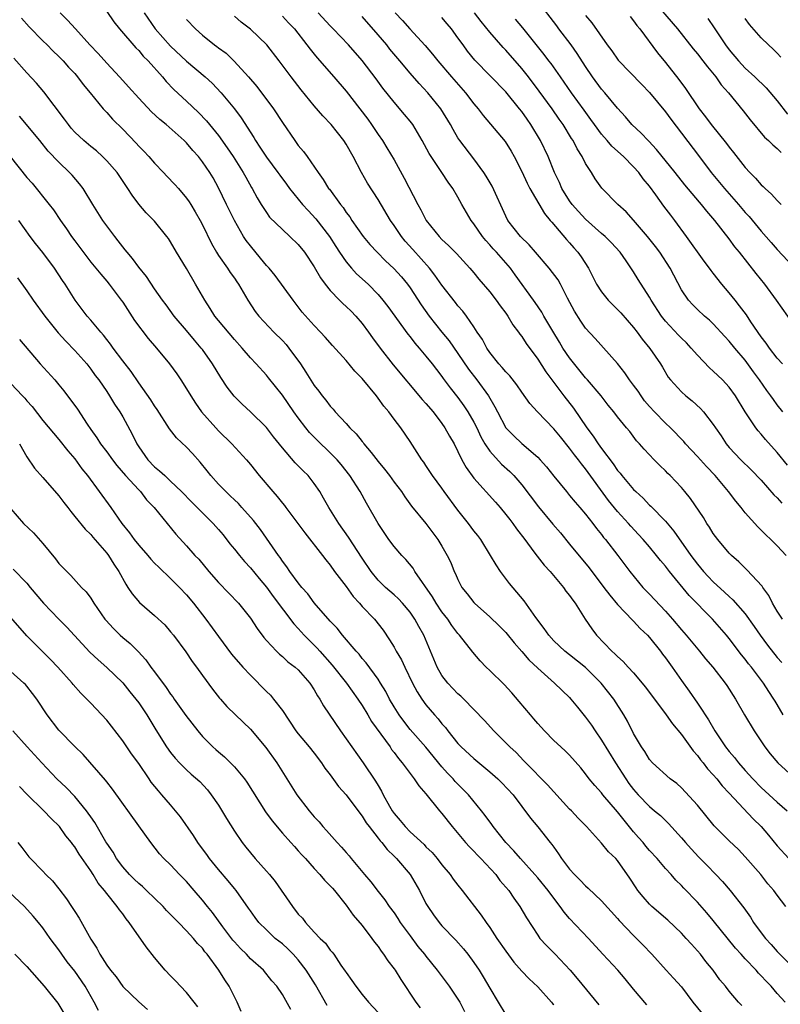
# Model space of a CAD drawing. Units: inches. Extents: x 2628000 to 2631000, y 1506000 to 1509000.
# Drawn here: x 2628544 to 2628639, y 1506233 to 1506356 of the extents above; entities that cross this region are included whole.
import ezdxf

# ---------------------------------------------------------------- set-up
doc = ezdxf.new("R2010")
doc.units = ezdxf.units.IN
doc.header["$MEASUREMENT"] = 0
doc.layers.add('LD26281506_2ft', color=254, linetype='Continuous')

msp = doc.modelspace()

# ---------------------------------------------------------------- linework, layer by layer
at = {"layer": 'LD26281506_2ft'}
for points, elevation in [([(2628623.05, 1506359.05), (2628626.53, 1506355), (2628628.49, 1506352.49), (2628629, 1506351.88), (2628629.69, 1506351), (2628630.25, 1506350.25), (2628631.32, 1506349), (2628632, 1506348), (2628632.89, 1506347), (2628634.73, 1506344.73), (2628635.6, 1506343.6), (2628637.43, 1506341.43), (2628637.91, 1506341), (2628638.46, 1506340.46), (2628639, 1506340.01), (2628639.49, 1506339.49)], 10014), ([(2628641.76, 1506317), (2628638.9, 1506321), (2628637.44, 1506323), (2628636.35, 1506324.35), (2628634.28, 1506327), (2628633.7, 1506327.7), (2628633, 1506328.67), (2628631.19, 1506331), (2628630.17, 1506332.17), (2628629.51, 1506333), (2628629.27, 1506333.27), (2628627.44, 1506335.44), (2628626.22, 1506337), (2628623.89, 1506339.89), (2628622.92, 1506340.92), (2628622.83, 1506341), (2628621.95, 1506341.95), (2628620.81, 1506343), (2628619.99, 1506343.99), (2628619, 1506345.06), (2628617.42, 1506347), (2628617, 1506347.46), (2628615.88, 1506349), (2628615, 1506350.28), (2628613.93, 1506351.93), (2628613.17, 1506353), (2628611.66, 1506355), (2628611.39, 1506355.39), (2628609, 1506358.5)], 10008), ([(2628544.33, 1506356.33), (2628545.28, 1506355.28), (2628547, 1506353.5), (2628547.52, 1506353), (2628548.25, 1506352.25), (2628549, 1506351.54), (2628549.54, 1506351), (2628550.22, 1506350.22), (2628551, 1506349.4), (2628551.35, 1506349), (2628552.04, 1506348.04), (2628552.92, 1506347), (2628554.55, 1506345), (2628555, 1506344.53), (2628555.71, 1506343.71), (2628557, 1506342.43), (2628558.68, 1506340.68), (2628559, 1506340.32), (2628559.66, 1506339.66), (2628560.27, 1506339), (2628561, 1506338.17), (2628562.13, 1506337), (2628562.54, 1506336.54), (2628563.52, 1506335.52), (2628563.99, 1506335), (2628565, 1506333.79), (2628565.32, 1506333.32), (2628565.53, 1506333), (2628566.08, 1506332.08), (2628566.71, 1506331), (2628567, 1506330.43), (2628568.12, 1506328.12), (2628568.75, 1506327), (2628569, 1506326.6), (2628570.12, 1506325), (2628570.47, 1506324.47), (2628571, 1506323.75), (2628571.29, 1506323.29), (2628571.51, 1506323), (2628572.67, 1506321), (2628573.59, 1506319.59), (2628574.05, 1506319), (2628575.93, 1506317), (2628577, 1506315.94), (2628577.46, 1506315.46), (2628577.82, 1506315), (2628579.28, 1506313), (2628579.96, 1506311.96), (2628581, 1506310.29), (2628581.58, 1506309.58), (2628582.01, 1506309), (2628582.47, 1506308.47), (2628583, 1506307.73), (2628583.35, 1506307.35), (2628583.63, 1506307), (2628585, 1506305.53), (2628585.46, 1506305), (2628586.26, 1506304.26), (2628587, 1506303.3), (2628587.14, 1506303.14), (2628587.23, 1506303), (2628588.11, 1506301.89), (2628589, 1506300.78), (2628589.82, 1506299.82), (2628590.42, 1506299), (2628591, 1506298.19), (2628591.91, 1506297), (2628592.33, 1506296.33), (2628593.19, 1506295.19), (2628595, 1506293), (2628595.84, 1506291.84), (2628596.48, 1506291), (2628597, 1506290.17), (2628597.67, 1506289), (2628598.1, 1506288.1), (2628598.55, 1506287), (2628598.71, 1506286.71), (2628599, 1506285.99), (2628599.51, 1506285), (2628600.17, 1506284.17), (2628601, 1506283.08), (2628601.07, 1506283), (2628603, 1506281.31), (2628604.17, 1506280.17), (2628605, 1506279.32), (2628605.15, 1506279.15), (2628606.03, 1506278.03), (2628607, 1506276.96), (2628607.9, 1506275.9), (2628609, 1506274.85), (2628611.11, 1506273), (2628613, 1506271.17), (2628613.16, 1506271), (2628613.97, 1506269.97), (2628615, 1506268.73), (2628615.73, 1506267.73), (2628616.19, 1506267), (2628617, 1506265.85), (2628618.74, 1506263), (2628620.02, 1506261), (2628620.42, 1506260.42), (2628621, 1506259.66), (2628621.6, 1506259), (2628623, 1506257.53), (2628623.65, 1506257), (2628624.38, 1506256.38), (2628625, 1506255.76), (2628625.39, 1506255.39), (2628627, 1506253.61), (2628627.5, 1506253), (2628628.21, 1506252.21), (2628629.18, 1506251.18), (2628630.18, 1506250.18), (2628631.33, 1506249), (2628632.13, 1506248.13), (2628633.09, 1506247), (2628634.82, 1506244.82), (2628635.66, 1506243.66), (2628636.05, 1506243), (2628637, 1506241.69), (2628637.52, 1506241), (2628638.23, 1506240.23), (2628639, 1506239.35), (2628639.17, 1506239.17), (2628639.33, 1506239), (2628641, 1506237.36)], 9982), ([(2628640.08, 1506245), (2628639, 1506246.4), (2628638.58, 1506247), (2628637.85, 1506247.85), (2628636.94, 1506249), (2628635, 1506251.23), (2628634.14, 1506252.14), (2628633, 1506253.24), (2628631.12, 1506255.12), (2628629, 1506257.7), (2628627, 1506259.87), (2628626.41, 1506260.41), (2628625.61, 1506261), (2628623.37, 1506263), (2628623, 1506263.41), (2628622.41, 1506264.41), (2628621.99, 1506265), (2628621, 1506266.69), (2628620.23, 1506268.23), (2628619.79, 1506269), (2628618.52, 1506271), (2628616.94, 1506273), (2628615, 1506274.95), (2628613, 1506276.53), (2628612.38, 1506277), (2628611, 1506278.3), (2628610.37, 1506279), (2628609.82, 1506279.82), (2628608.78, 1506281.22), (2628607.32, 1506283.32), (2628605.48, 1506285.48), (2628604.34, 1506287), (2628603.81, 1506287.81), (2628603.09, 1506289), (2628601.85, 1506291), (2628601.49, 1506291.49), (2628601, 1506292.1), (2628600.34, 1506293), (2628599, 1506294.67), (2628597.29, 1506297), (2628597, 1506297.42), (2628595.83, 1506299), (2628595, 1506300.29), (2628594.71, 1506300.71), (2628594.48, 1506301), (2628593, 1506303.3), (2628591.84, 1506305), (2628591, 1506306.1), (2628590.34, 1506307), (2628589.71, 1506307.71), (2628589, 1506308.72), (2628588.78, 1506309), (2628587, 1506311.17), (2628586.1, 1506312.1), (2628585, 1506313.42), (2628583.3, 1506315.3), (2628582.38, 1506316.38), (2628581.8, 1506317), (2628581, 1506317.81), (2628579.5, 1506319.5), (2628578.34, 1506321), (2628576.1, 1506324.1), (2628575.34, 1506325), (2628575, 1506325.36), (2628574.27, 1506326.27), (2628573, 1506327.79), (2628572.47, 1506328.47), (2628572.15, 1506329), (2628570.99, 1506330.99), (2628570, 1506333), (2628569, 1506335.1), (2628568.32, 1506336.32), (2628567.91, 1506337), (2628567, 1506338.36), (2628566.48, 1506339), (2628565.77, 1506339.77), (2628565, 1506340.71), (2628564.7, 1506341), (2628562.45, 1506343), (2628561.64, 1506343.64), (2628560.61, 1506344.61), (2628559, 1506346.32), (2628557.74, 1506347.74), (2628557, 1506348.52), (2628556.58, 1506349), (2628555, 1506350.71), (2628553.94, 1506351.94), (2628552.9, 1506353), (2628551.07, 1506355), (2628550.09, 1506356.09), (2628549.15, 1506357)], 9984), ([(2628555, 1506357.18), (2628555.89, 1506355.89), (2628556.61, 1506355), (2628558.64, 1506352.64), (2628559, 1506352.3), (2628559.58, 1506351.58), (2628560.19, 1506351), (2628561.97, 1506349), (2628562.43, 1506348.43), (2628563.42, 1506347.42), (2628565, 1506345.96), (2628566.51, 1506344.51), (2628567.5, 1506343.5), (2628569, 1506341.63), (2628570.1, 1506340.1), (2628570.84, 1506339), (2628572.1, 1506337), (2628572.41, 1506336.41), (2628573.13, 1506335.13), (2628573.23, 1506335), (2628573.83, 1506333.83), (2628574.36, 1506333), (2628574.6, 1506332.6), (2628575, 1506331.98), (2628575.4, 1506331.4), (2628577, 1506329.85), (2628577.93, 1506329), (2628579, 1506327.98), (2628579.78, 1506327), (2628581, 1506325.19), (2628581.78, 1506323.78), (2628582.36, 1506323), (2628583, 1506322.2), (2628584.17, 1506321), (2628584.59, 1506320.59), (2628585, 1506320.22), (2628585.61, 1506319.61), (2628586.19, 1506319), (2628587, 1506318.07), (2628587.8, 1506317), (2628588.29, 1506316.29), (2628589.25, 1506315), (2628590.88, 1506312.88), (2628594.54, 1506308.54), (2628595, 1506308.04), (2628595.88, 1506307), (2628597, 1506305.54), (2628597.38, 1506305), (2628597.96, 1506303.96), (2628598.51, 1506303), (2628599, 1506302.04), (2628599.49, 1506301), (2628600.02, 1506300.02), (2628601, 1506298.67), (2628603.69, 1506295.69), (2628604.29, 1506295), (2628605, 1506294.15), (2628605.49, 1506293.49), (2628605.89, 1506293), (2628606.33, 1506292.33), (2628607.38, 1506291), (2628608.53, 1506289.47), (2628608.92, 1506288.92), (2628609.79, 1506287.79), (2628610.54, 1506287), (2628612.23, 1506285), (2628612.54, 1506284.54), (2628613, 1506283.96), (2628613.38, 1506283.38), (2628613.68, 1506283), (2628614.95, 1506281), (2628615.79, 1506279.79), (2628616.38, 1506279), (2628618.3, 1506277), (2628618.68, 1506276.68), (2628619, 1506276.31), (2628619.7, 1506275.7), (2628620.32, 1506275), (2628621, 1506274.27), (2628622.5, 1506272.5), (2628625.11, 1506269), (2628625.88, 1506267.88), (2628627, 1506266.56), (2628628.49, 1506264.49), (2628629, 1506263.94), (2628629.39, 1506263.39), (2628629.72, 1506263), (2628630.26, 1506262.26), (2628631, 1506261.48), (2628631.42, 1506261), (2628632.11, 1506260.11), (2628633, 1506259.19), (2628635.99, 1506255.99), (2628637.01, 1506255), (2628637.92, 1506253.92), (2628639, 1506252.61), (2628640.44, 1506251)], 9986), ([(2628559.69, 1506357), (2628561.08, 1506355), (2628563, 1506352.84), (2628565, 1506350.96), (2628567.35, 1506349), (2628568.2, 1506348.2), (2628569.33, 1506347), (2628570.99, 1506344.99), (2628571.85, 1506343.85), (2628573.41, 1506341.41), (2628573.64, 1506341), (2628574.2, 1506340.2), (2628575, 1506338.92), (2628576.44, 1506337), (2628576.67, 1506336.67), (2628577.53, 1506335.53), (2628577.9, 1506335), (2628579.52, 1506333), (2628580.22, 1506332.22), (2628581.21, 1506331.21), (2628582.91, 1506329), (2628583.71, 1506327.71), (2628584.18, 1506327), (2628585, 1506325.81), (2628585.68, 1506325), (2628586.31, 1506324.31), (2628587.74, 1506323), (2628589, 1506321.71), (2628589.61, 1506321), (2628590.22, 1506320.22), (2628592.73, 1506316.73), (2628593, 1506316.42), (2628593.61, 1506315.61), (2628594.16, 1506315), (2628595, 1506313.99), (2628595.78, 1506313), (2628596.3, 1506312.3), (2628597, 1506311.42), (2628597.17, 1506311.17), (2628598.02, 1506310.02), (2628599, 1506308.81), (2628599.76, 1506307.75), (2628600.25, 1506307), (2628601, 1506305.69), (2628601.35, 1506305), (2628601.87, 1506303.87), (2628602.37, 1506303), (2628603, 1506302.06), (2628604.46, 1506300.46), (2628605.51, 1506299.51), (2628606.02, 1506299), (2628607, 1506297.84), (2628609.09, 1506295.09), (2628610.91, 1506292.91), (2628611.84, 1506291.84), (2628613, 1506290.43), (2628615.43, 1506287.43), (2628617.3, 1506285), (2628618.02, 1506284.02), (2628619, 1506282.86), (2628620.88, 1506280.88), (2628621, 1506280.78), (2628621.85, 1506279.85), (2628622.74, 1506279), (2628623, 1506278.72), (2628624.38, 1506277), (2628624.64, 1506276.64), (2628625, 1506276.18), (2628625.84, 1506275), (2628627, 1506273.31), (2628627.97, 1506271.97), (2628629, 1506270.48), (2628629.62, 1506269.62), (2628629.97, 1506269), (2628630.39, 1506268.39), (2628631.18, 1506267), (2628632.54, 1506265), (2628633, 1506264.43), (2628633.66, 1506263.66), (2628634.16, 1506263), (2628635, 1506262.04), (2628635.94, 1506261), (2628637, 1506259.91), (2628639, 1506258.08), (2628640.24, 1506257)], 9988), ([(2628565, 1506356.2), (2628566.12, 1506355), (2628567, 1506354.23), (2628568.51, 1506353), (2628568.8, 1506352.8), (2628569, 1506352.64), (2628569.95, 1506351.95), (2628570.98, 1506350.98), (2628572.76, 1506349), (2628573.79, 1506347.79), (2628575.9, 1506345), (2628577, 1506343.26), (2628578.56, 1506341), (2628579, 1506340.4), (2628579.64, 1506339.64), (2628580.11, 1506339), (2628581.47, 1506337), (2628582.13, 1506336.13), (2628582.8, 1506335), (2628582.9, 1506334.9), (2628584.28, 1506333), (2628584.62, 1506332.62), (2628585, 1506332.01), (2628585.44, 1506331.44), (2628585.71, 1506331), (2628587.11, 1506329), (2628587.98, 1506327.98), (2628588.87, 1506327), (2628589.94, 1506325.94), (2628590.99, 1506324.99), (2628591.93, 1506323.93), (2628592.69, 1506323), (2628593, 1506322.56), (2628594.41, 1506320.41), (2628595.4, 1506319), (2628596.97, 1506317), (2628597.89, 1506315.89), (2628599, 1506314.33), (2628600.34, 1506312.34), (2628601.37, 1506311), (2628602.83, 1506309), (2628603.64, 1506307.64), (2628603.96, 1506307), (2628605.02, 1506305), (2628606, 1506304), (2628607, 1506303.05), (2628609, 1506301.31), (2628609.29, 1506301), (2628610.09, 1506300.09), (2628611, 1506298.92), (2628612.59, 1506297), (2628613, 1506296.53), (2628613.68, 1506295.68), (2628614.29, 1506295), (2628615, 1506294.16), (2628615.91, 1506293), (2628616.37, 1506292.37), (2628617, 1506291.61), (2628617.26, 1506291.26), (2628617.49, 1506291), (2628619.05, 1506289), (2628620.54, 1506287), (2628621.64, 1506285.64), (2628622.18, 1506285), (2628623, 1506284.14), (2628625, 1506282), (2628625.88, 1506281), (2628627, 1506279.68), (2628627.6, 1506279), (2628629.27, 1506277), (2628630.04, 1506276.04), (2628630.94, 1506275), (2628632.48, 1506273), (2628632.69, 1506272.69), (2628633.78, 1506271), (2628634.92, 1506269), (2628636.11, 1506267), (2628637.45, 1506265), (2628638.14, 1506264.14), (2628639.1, 1506263), (2628641, 1506261.23)], 9990), ([(2628639.73, 1506269), (2628639, 1506270.31), (2628638.73, 1506270.73), (2628638.59, 1506271), (2628637.94, 1506271.94), (2628637.3, 1506273), (2628635.77, 1506275), (2628635.42, 1506275.42), (2628635, 1506276), (2628634.54, 1506276.54), (2628633, 1506278.58), (2628632.65, 1506279), (2628630.88, 1506281), (2628627.97, 1506283.97), (2628625.49, 1506287), (2628625, 1506287.64), (2628624.37, 1506288.37), (2628623.9, 1506289), (2628623, 1506290.06), (2628622.2, 1506291), (2628621.63, 1506291.63), (2628620.65, 1506292.65), (2628620.36, 1506293), (2628619, 1506294.49), (2628617.88, 1506295.88), (2628615, 1506299.84), (2628614.47, 1506300.47), (2628614.09, 1506301), (2628613.6, 1506301.6), (2628613, 1506302.45), (2628611.85, 1506303.85), (2628611, 1506304.89), (2628608.97, 1506307), (2628608.03, 1506308.03), (2628607, 1506309.45), (2628606.37, 1506310.37), (2628605.5, 1506311.5), (2628605, 1506312.01), (2628604.56, 1506312.56), (2628604.14, 1506313), (2628603, 1506314.43), (2628602.61, 1506315), (2628602.07, 1506316.07), (2628601.43, 1506317), (2628601, 1506317.66), (2628600.06, 1506319), (2628599.6, 1506319.6), (2628599, 1506320.28), (2628598.7, 1506320.7), (2628597, 1506322.87), (2628596.12, 1506324.12), (2628595.42, 1506325), (2628593.36, 1506327.36), (2628592.41, 1506328.41), (2628591.92, 1506329), (2628591, 1506330.37), (2628590.55, 1506331), (2628589, 1506333.6), (2628587.68, 1506335.68), (2628586.93, 1506337), (2628585.88, 1506339), (2628585, 1506340.57), (2628584.72, 1506341), (2628583.12, 1506343), (2628582.09, 1506344.09), (2628581, 1506345.35), (2628579.37, 1506347.37), (2628578.1, 1506349), (2628576.6, 1506351), (2628575.06, 1506353), (2628573, 1506354.96), (2628571.85, 1506355.85), (2628571, 1506356.62)], 9992), ([(2628577, 1506356.6), (2628577.78, 1506355.78), (2628578.51, 1506355), (2628580.09, 1506353), (2628580.48, 1506352.48), (2628581, 1506351.84), (2628581.38, 1506351.38), (2628583.46, 1506349), (2628585, 1506347.2), (2628586.72, 1506345), (2628587.7, 1506343.7), (2628588.19, 1506343), (2628589, 1506341.78), (2628589.56, 1506341), (2628590.11, 1506340.11), (2628591, 1506338.58), (2628592.28, 1506336.28), (2628593.96, 1506333), (2628594.34, 1506332.34), (2628595.01, 1506331), (2628596.63, 1506329), (2628597, 1506328.61), (2628597.84, 1506327.84), (2628598.83, 1506326.83), (2628600.49, 1506325), (2628601, 1506324.41), (2628601.63, 1506323.63), (2628603, 1506322.06), (2628603.81, 1506321), (2628604.29, 1506320.29), (2628605, 1506319.38), (2628605.27, 1506319), (2628605.9, 1506317.9), (2628606.6, 1506317), (2628606.75, 1506316.75), (2628607, 1506316.43), (2628607.55, 1506315.55), (2628609, 1506313.62), (2628610.02, 1506312.02), (2628612.27, 1506309), (2628613.48, 1506307.48), (2628615.16, 1506305), (2628615.95, 1506303.95), (2628616.56, 1506303), (2628617, 1506302.4), (2628618.47, 1506300.47), (2628619, 1506299.65), (2628619.31, 1506299.31), (2628619.54, 1506299), (2628621, 1506297.26), (2628621.27, 1506297), (2628622.19, 1506296.19), (2628623, 1506295.31), (2628623.17, 1506295.17), (2628625, 1506293.28), (2628626.05, 1506292.05), (2628628.2, 1506289), (2628629, 1506287.92), (2628629.75, 1506287), (2628630.35, 1506286.35), (2628631, 1506285.69), (2628632.41, 1506284.41), (2628633, 1506283.84), (2628633.45, 1506283.45), (2628635, 1506281.67), (2628636.11, 1506280.11), (2628636.86, 1506279), (2628637.77, 1506277.77), (2628639, 1506276.2), (2628639.57, 1506275.57)], 9994), ([(2628639.67, 1506281), (2628639, 1506282.02), (2628638.42, 1506283), (2628637.97, 1506283.97), (2628637.21, 1506285), (2628637.13, 1506285.13), (2628635.2, 1506287.2), (2628634.18, 1506288.19), (2628633.26, 1506289), (2628633, 1506289.27), (2628631.56, 1506291), (2628631, 1506291.75), (2628630.53, 1506292.53), (2628630.19, 1506293), (2628629.75, 1506293.75), (2628628.15, 1506296.15), (2628627.44, 1506297), (2628627, 1506297.5), (2628625.59, 1506299), (2628625.29, 1506299.29), (2628625, 1506299.61), (2628624.29, 1506300.29), (2628623.6, 1506301), (2628622.34, 1506302.34), (2628621.76, 1506303), (2628621.38, 1506303.38), (2628620.52, 1506304.52), (2628620.11, 1506305), (2628619, 1506306.36), (2628618.52, 1506307), (2628617.84, 1506307.84), (2628616.93, 1506309), (2628615.25, 1506311), (2628615, 1506311.26), (2628613, 1506313.77), (2628612.16, 1506315), (2628611.74, 1506315.74), (2628610.88, 1506317.12), (2628609.76, 1506319), (2628609.5, 1506319.5), (2628608.69, 1506320.69), (2628608.46, 1506321), (2628606.19, 1506324.19), (2628605.57, 1506325), (2628603.84, 1506327), (2628603.43, 1506327.43), (2628603, 1506327.95), (2628602.49, 1506328.49), (2628602.08, 1506329), (2628601, 1506330.56), (2628600.64, 1506331), (2628599.5, 1506333), (2628599, 1506333.92), (2628598.38, 1506335), (2628597.79, 1506335.79), (2628596.99, 1506337.01), (2628595.39, 1506339.39), (2628594.53, 1506341), (2628593.33, 1506343), (2628593, 1506343.44), (2628592.29, 1506344.29), (2628591, 1506345.8), (2628589.58, 1506347.58), (2628588.75, 1506348.75), (2628587, 1506351.06), (2628585.28, 1506353), (2628583.38, 1506355), (2628583, 1506355.38), (2628581.5, 1506357)], 9996), ([(2628640.12, 1506289), (2628639, 1506290.22), (2628638.2, 1506291), (2628637.57, 1506291.57), (2628636.58, 1506292.58), (2628635, 1506294.35), (2628634.49, 1506295), (2628633.8, 1506295.79), (2628632.9, 1506297), (2628631.24, 1506299), (2628630.13, 1506300.13), (2628629, 1506301.42), (2628627.53, 1506303), (2628627.3, 1506303.3), (2628625.62, 1506305), (2628625, 1506305.57), (2628623.62, 1506307), (2628623, 1506307.69), (2628622.39, 1506308.39), (2628621.94, 1506309), (2628621.58, 1506309.58), (2628621, 1506310.36), (2628620.5, 1506311), (2628619.91, 1506311.91), (2628619, 1506313.08), (2628616.19, 1506316.19), (2628615, 1506317.47), (2628614.38, 1506318.38), (2628613.61, 1506319.61), (2628612.74, 1506321.26), (2628611.85, 1506323), (2628611.55, 1506323.55), (2628610.45, 1506325), (2628608.7, 1506327), (2628607.93, 1506327.93), (2628606.82, 1506329), (2628605.27, 1506331), (2628605, 1506331.51), (2628603.29, 1506335.29), (2628602.55, 1506336.55), (2628602.26, 1506337), (2628601, 1506338.7), (2628599.24, 1506341), (2628599, 1506341.37), (2628598.39, 1506342.39), (2628598.06, 1506343), (2628596.86, 1506345), (2628595.21, 1506347), (2628594.14, 1506348.14), (2628593, 1506349.47), (2628591.74, 1506351), (2628590.48, 1506352.48), (2628590.09, 1506353), (2628589, 1506354.28), (2628587, 1506356.56)], 9998), ([(2628591.14, 1506357), (2628592.06, 1506356.06), (2628592.99, 1506355), (2628594.91, 1506352.91), (2628595.83, 1506351.83), (2628596.49, 1506351), (2628598.19, 1506349), (2628599.95, 1506347), (2628601, 1506345.62), (2628601.53, 1506345), (2628602.16, 1506344.16), (2628604.9, 1506340.9), (2628605.66, 1506339.66), (2628606.05, 1506339), (2628607, 1506337.13), (2628607.67, 1506335.67), (2628608.02, 1506335), (2628609.85, 1506331.85), (2628610.57, 1506331), (2628610.76, 1506330.76), (2628612.61, 1506328.61), (2628613, 1506328.19), (2628613.54, 1506327.54), (2628614.04, 1506327), (2628614.45, 1506326.45), (2628615.34, 1506325), (2628616.38, 1506323), (2628617, 1506322.03), (2628617.83, 1506321), (2628618.4, 1506320.4), (2628619, 1506319.84), (2628619.41, 1506319.41), (2628621, 1506317.59), (2628621.46, 1506317), (2628622.1, 1506316.1), (2628623.04, 1506314.96), (2628624.39, 1506313), (2628624.62, 1506312.62), (2628625.34, 1506311.34), (2628625.62, 1506311), (2628627, 1506309.5), (2628627.54, 1506309), (2628628.36, 1506308.36), (2628629.4, 1506307.4), (2628629.77, 1506307), (2628631, 1506305.41), (2628631.26, 1506305), (2628631.98, 1506303.98), (2628632.61, 1506303), (2628633, 1506302.54), (2628634.43, 1506301), (2628635.74, 1506299.74), (2628637, 1506298.45), (2628638.6, 1506296.6), (2628639, 1506296.22), (2628639.57, 1506295.57)], 10000), ([(2628640.31, 1506300.31), (2628639, 1506301.89), (2628637.55, 1506303.55), (2628637, 1506304.2), (2628636.61, 1506304.61), (2628636.33, 1506305), (2628635.01, 1506307.01), (2628633.78, 1506309), (2628633, 1506310.08), (2628632.13, 1506311), (2628631, 1506312.09), (2628630.52, 1506312.52), (2628629, 1506314.11), (2628628.24, 1506315), (2628627.64, 1506315.64), (2628627, 1506316.23), (2628626.62, 1506316.62), (2628625, 1506318.38), (2628624.49, 1506319), (2628623.21, 1506321), (2628623, 1506321.39), (2628621.59, 1506323.59), (2628621, 1506324.55), (2628620.07, 1506325.93), (2628619.32, 1506327), (2628618.21, 1506328.21), (2628617.45, 1506329), (2628617, 1506329.37), (2628615, 1506331.15), (2628614.1, 1506332.1), (2628613.32, 1506333), (2628613, 1506333.45), (2628612.03, 1506335), (2628611.73, 1506335.73), (2628611.1, 1506337), (2628610.29, 1506339), (2628609.35, 1506341), (2628608.14, 1506343), (2628607.67, 1506343.67), (2628607, 1506344.64), (2628606.71, 1506345), (2628605, 1506347.1), (2628601.1, 1506351.1), (2628600.22, 1506352.22), (2628599.64, 1506353), (2628599, 1506353.9), (2628598.18, 1506355), (2628597.64, 1506355.64), (2628597, 1506356.45)], 10002), ([(2628639.69, 1506307), (2628639, 1506307.88), (2628638.53, 1506308.53), (2628638.22, 1506309), (2628637.69, 1506309.69), (2628636.78, 1506311), (2628636.02, 1506312.02), (2628635, 1506313.46), (2628633.7, 1506315), (2628633, 1506315.88), (2628632.45, 1506316.45), (2628631, 1506318.03), (2628630.5, 1506318.5), (2628629.9, 1506319), (2628629, 1506319.83), (2628628.42, 1506320.42), (2628627.88, 1506321), (2628627, 1506322.28), (2628625.59, 1506325), (2628624.28, 1506327), (2628623.74, 1506327.74), (2628622.74, 1506329), (2628621, 1506331.03), (2628620.07, 1506332.07), (2628619.03, 1506333), (2628617.02, 1506335.02), (2628616.21, 1506336.21), (2628615.73, 1506337), (2628615, 1506338.13), (2628614.58, 1506339), (2628613.95, 1506339.95), (2628613.43, 1506341), (2628613.25, 1506341.25), (2628612.18, 1506343), (2628611.68, 1506343.68), (2628610.79, 1506345), (2628609.19, 1506347.19), (2628607.83, 1506349), (2628607, 1506350.06), (2628605, 1506352.33), (2628604.66, 1506352.66), (2628603, 1506354.6), (2628601.93, 1506355.93), (2628601.09, 1506357)], 10004), ([(2628639.68, 1506313), (2628639, 1506313.74), (2628638.04, 1506315), (2628637.62, 1506315.62), (2628637, 1506316.41), (2628635.71, 1506318.29), (2628635.15, 1506319.15), (2628634.3, 1506320.3), (2628633.73, 1506321), (2628633, 1506321.92), (2628632.08, 1506323), (2628631, 1506324.39), (2628630.72, 1506324.72), (2628630.53, 1506325), (2628629.87, 1506325.87), (2628627.65, 1506329), (2628626.18, 1506331), (2628625.66, 1506331.66), (2628624.79, 1506332.79), (2628623.78, 1506334.22), (2628623, 1506335.28), (2628622.22, 1506336.22), (2628621.65, 1506337), (2628621, 1506337.72), (2628619.74, 1506339), (2628618.3, 1506340.3), (2628617.71, 1506341), (2628617, 1506341.82), (2628616.11, 1506343), (2628615.65, 1506343.65), (2628614.8, 1506344.8), (2628613.23, 1506347), (2628612.33, 1506348.33), (2628611.84, 1506349), (2628610.67, 1506350.67), (2628610.4, 1506351), (2628609.81, 1506351.81), (2628607.13, 1506355.13), (2628606.22, 1506356.22)], 10006), ([(2628615, 1506356.69), (2628615.76, 1506355.76), (2628617.71, 1506353), (2628618.27, 1506352.27), (2628619.09, 1506351.09), (2628622.05, 1506348.05), (2628623.02, 1506347.02), (2628625, 1506344.6), (2628625.68, 1506343.68), (2628629.14, 1506339.14), (2628630.75, 1506337), (2628632.39, 1506335), (2628634.16, 1506333), (2628635, 1506332), (2628635.47, 1506331.47), (2628637, 1506329.63), (2628638.24, 1506328.24), (2628639, 1506327.36), (2628641, 1506325.2)], 10010), ([(2628620.56, 1506356.56), (2628621, 1506356.03), (2628621.42, 1506355.42), (2628621.78, 1506355), (2628624.01, 1506352.01), (2628625, 1506350.8), (2628626.68, 1506348.68), (2628627.53, 1506347.53), (2628629.23, 1506345), (2628630, 1506344), (2628630.71, 1506343), (2628632.64, 1506340.64), (2628633, 1506340.17), (2628633.53, 1506339.53), (2628635, 1506337.64), (2628635.58, 1506337), (2628636.29, 1506336.29), (2628637, 1506335.45), (2628637.24, 1506335.24), (2628637.48, 1506335), (2628638.29, 1506334.29), (2628639, 1506333.51), (2628639.51, 1506333)], 10012), ([(2628630.3, 1506356.3), (2628631.12, 1506355.12), (2628632.51, 1506353), (2628633, 1506352.36), (2628634.14, 1506351), (2628635, 1506350.1), (2628636.21, 1506349), (2628637.62, 1506347.62), (2628639, 1506345.98), (2628640.31, 1506344.31)], 10016), ([(2628639.47, 1506351.47), (2628639, 1506351.98), (2628638.48, 1506352.48), (2628637.9, 1506353), (2628637, 1506353.88), (2628635.54, 1506355.54), (2628635, 1506356.31)], 10018), ([(2628639.99, 1506233), (2628639, 1506234.08), (2628638.23, 1506235), (2628637.62, 1506235.62), (2628637, 1506236.31), (2628636.65, 1506236.65), (2628636.35, 1506237), (2628635, 1506238.43), (2628634.48, 1506239), (2628633.78, 1506239.78), (2628631, 1506243.22), (2628630.19, 1506244.19), (2628629, 1506245.53), (2628627.3, 1506247.3), (2628627, 1506247.62), (2628626.3, 1506248.3), (2628625.7, 1506249), (2628625, 1506249.75), (2628623.95, 1506251), (2628623, 1506252.03), (2628622.55, 1506252.55), (2628622.19, 1506253), (2628621.64, 1506253.64), (2628621, 1506254.35), (2628619.81, 1506255.81), (2628619, 1506256.87), (2628617.17, 1506259), (2628617, 1506259.22), (2628616.14, 1506260.14), (2628615.43, 1506261), (2628615, 1506261.61), (2628614.38, 1506262.38), (2628613, 1506263.98), (2628612.48, 1506264.48), (2628611.88, 1506265), (2628611, 1506265.79), (2628609.84, 1506267), (2628609, 1506267.93), (2628608.53, 1506268.53), (2628608.1, 1506269), (2628606.68, 1506270.68), (2628605.76, 1506271.76), (2628604.8, 1506272.8), (2628603, 1506274.58), (2628602.55, 1506275), (2628601.79, 1506275.79), (2628600.86, 1506276.86), (2628599.2, 1506279), (2628599, 1506279.21), (2628598.23, 1506280.23), (2628597.72, 1506281), (2628597, 1506281.94), (2628596.29, 1506283), (2628595.82, 1506283.81), (2628593.61, 1506287), (2628593.39, 1506287.39), (2628592.47, 1506288.47), (2628591.97, 1506289), (2628591, 1506290.14), (2628590.35, 1506291), (2628589.02, 1506293), (2628587.55, 1506295.55), (2628586.74, 1506297), (2628585.46, 1506299), (2628584.38, 1506300.38), (2628583.86, 1506301), (2628583, 1506301.86), (2628581.39, 1506303.39), (2628580.41, 1506304.41), (2628579.93, 1506305), (2628579, 1506306.24), (2628578.45, 1506307), (2628577, 1506309.09), (2628575.28, 1506311.28), (2628575, 1506311.61), (2628573.74, 1506313), (2628573, 1506313.77), (2628571.98, 1506315), (2628571, 1506316.05), (2628569, 1506318.44), (2628568.56, 1506319), (2628567.96, 1506319.96), (2628567.28, 1506321), (2628566.14, 1506323), (2628565, 1506324.95), (2628563.75, 1506327), (2628563, 1506328.32), (2628562.73, 1506328.73), (2628562.52, 1506329), (2628561, 1506330.9), (2628559.96, 1506331.96), (2628559, 1506333.04), (2628558.17, 1506334.17), (2628557.65, 1506335), (2628557.38, 1506335.38), (2628556.29, 1506337), (2628555, 1506338.48), (2628554.48, 1506339), (2628553.7, 1506339.7), (2628553, 1506340.26), (2628552.13, 1506341), (2628551, 1506342.07), (2628550.56, 1506342.56), (2628550.19, 1506343), (2628549.69, 1506343.69), (2628547.11, 1506347.11), (2628546.19, 1506348.19), (2628545, 1506349.48), (2628543.34, 1506351.34)], 9980), ([(2628634.56, 1506232.56), (2628634.16, 1506233), (2628633, 1506234.37), (2628632.51, 1506235), (2628631.81, 1506235.81), (2628630.96, 1506237), (2628630.08, 1506238.08), (2628629.38, 1506239), (2628629, 1506239.44), (2628628.25, 1506240.25), (2628627.61, 1506241), (2628627, 1506241.64), (2628625.28, 1506243.28), (2628623.3, 1506245), (2628623, 1506245.29), (2628622.2, 1506246.2), (2628621.55, 1506247), (2628621.32, 1506247.32), (2628620.54, 1506248.54), (2628619, 1506250.74), (2628618.77, 1506251), (2628617.86, 1506251.86), (2628617, 1506252.95), (2628615.11, 1506255), (2628614.07, 1506256.07), (2628613.21, 1506257), (2628613, 1506257.21), (2628610.23, 1506260.23), (2628607.51, 1506263), (2628607.27, 1506263.27), (2628606.28, 1506264.28), (2628605.49, 1506265), (2628605, 1506265.52), (2628603.48, 1506267), (2628602.31, 1506268.31), (2628601, 1506269.7), (2628599.73, 1506271), (2628599.35, 1506271.35), (2628599, 1506271.65), (2628597.72, 1506273), (2628597, 1506273.96), (2628596.42, 1506275), (2628595.58, 1506277), (2628594.72, 1506279), (2628594.09, 1506280.09), (2628593.62, 1506281), (2628593, 1506281.88), (2628592.04, 1506283), (2628591.54, 1506283.54), (2628591, 1506284.04), (2628589.92, 1506285), (2628589, 1506285.92), (2628588.13, 1506287), (2628587, 1506288.67), (2628585.3, 1506291.3), (2628584.06, 1506293), (2628582.81, 1506295), (2628582.17, 1506296.17), (2628581.68, 1506297), (2628581, 1506298.01), (2628580.22, 1506299), (2628579.6, 1506299.6), (2628579, 1506300.25), (2628578.62, 1506300.62), (2628577, 1506302.48), (2628575.88, 1506303.88), (2628575, 1506305.03), (2628573.02, 1506307.02), (2628571.98, 1506307.98), (2628570.98, 1506308.98), (2628570.09, 1506310.09), (2628569.3, 1506311.3), (2628568.27, 1506313), (2628567, 1506314.8), (2628566.85, 1506315), (2628565.99, 1506315.99), (2628565, 1506317.19), (2628563.44, 1506319), (2628562.43, 1506320.43), (2628561.99, 1506321), (2628561, 1506322.41), (2628559.97, 1506323.97), (2628559, 1506325.15), (2628558.23, 1506326.23), (2628557.55, 1506327), (2628557.32, 1506327.32), (2628557, 1506327.7), (2628556.45, 1506328.45), (2628556, 1506329), (2628554.51, 1506331), (2628553.24, 1506333), (2628552.05, 1506335), (2628551.6, 1506335.6), (2628550.67, 1506336.67), (2628550.35, 1506337), (2628549, 1506338.29), (2628547.68, 1506339.68), (2628546.62, 1506341), (2628544.06, 1506344.06)], 9978), ([(2628542.88, 1506339), (2628545, 1506336.38), (2628545.65, 1506335.65), (2628547.79, 1506333), (2628548.32, 1506332.32), (2628549.19, 1506331), (2628549.94, 1506329.94), (2628550.57, 1506329), (2628551, 1506328.43), (2628551.62, 1506327.62), (2628553, 1506325.78), (2628554.24, 1506324.24), (2628555, 1506323.37), (2628555.31, 1506323), (2628556.81, 1506321), (2628557, 1506320.74), (2628558.47, 1506318.47), (2628560.19, 1506316.19), (2628561.23, 1506315), (2628562.87, 1506313), (2628563.77, 1506311.77), (2628564.3, 1506311), (2628565, 1506309.9), (2628565.53, 1506309), (2628566.1, 1506308.1), (2628566.87, 1506307), (2628568.66, 1506305), (2628569, 1506304.64), (2628570.67, 1506303), (2628572.49, 1506301), (2628573, 1506300.39), (2628574.09, 1506299), (2628575.8, 1506297), (2628576.37, 1506296.37), (2628577, 1506295.55), (2628577.26, 1506295.26), (2628577.44, 1506295), (2628578.96, 1506293), (2628579.83, 1506291.83), (2628582.02, 1506289), (2628582.43, 1506288.43), (2628583, 1506287.76), (2628583.54, 1506287), (2628585, 1506285.1), (2628585.86, 1506283.86), (2628586.66, 1506283), (2628587, 1506282.61), (2628588.53, 1506281), (2628589.62, 1506279.62), (2628590.44, 1506278.44), (2628591, 1506277.52), (2628591.28, 1506277), (2628591.92, 1506275.92), (2628592.34, 1506275), (2628593.32, 1506273), (2628593.9, 1506271.9), (2628594.48, 1506271), (2628595, 1506270.28), (2628596.06, 1506269), (2628596.51, 1506268.51), (2628597, 1506267.9), (2628597.43, 1506267.43), (2628597.75, 1506267), (2628599, 1506265.44), (2628599.41, 1506265), (2628601, 1506263.53), (2628603, 1506261.86), (2628603.99, 1506261), (2628604.5, 1506260.5), (2628605.92, 1506259), (2628608.08, 1506256.08), (2628609, 1506254.96), (2628610.56, 1506253), (2628610.77, 1506252.77), (2628611, 1506252.41), (2628611.6, 1506251.6), (2628611.99, 1506251), (2628613, 1506249.67), (2628613.6, 1506249), (2628614.31, 1506248.31), (2628615, 1506247.58), (2628615.31, 1506247.31), (2628617, 1506245.69), (2628619, 1506243.49), (2628619.22, 1506243.22), (2628621, 1506241.35), (2628622.18, 1506240.18), (2628623.3, 1506239), (2628625.09, 1506237), (2628626.01, 1506236.01), (2628627, 1506234.9), (2628628.44, 1506233), (2628629.59, 1506231.59)], 9976), ([(2628622.66, 1506232.66), (2628621, 1506234.62), (2628619.94, 1506235.94), (2628619.05, 1506237), (2628617.16, 1506239), (2628615.35, 1506241), (2628613, 1506243.49), (2628612.3, 1506244.3), (2628611.83, 1506245), (2628611, 1506246.04), (2628610.29, 1506247), (2628609, 1506248.59), (2628608.65, 1506249), (2628606.85, 1506251), (2628605.99, 1506251.99), (2628605, 1506253), (2628603.41, 1506255), (2628603.25, 1506255.25), (2628602.41, 1506256.41), (2628601.95, 1506257), (2628600.31, 1506259), (2628599.67, 1506259.67), (2628599, 1506260.33), (2628598.67, 1506260.67), (2628598.4, 1506261), (2628597.7, 1506261.7), (2628597, 1506262.51), (2628595, 1506264.96), (2628593, 1506267.18), (2628592.21, 1506268.21), (2628591.63, 1506269), (2628591, 1506270.02), (2628590.43, 1506271), (2628589.95, 1506271.95), (2628589.31, 1506273), (2628589, 1506273.49), (2628587.52, 1506275.52), (2628587, 1506276.1), (2628586.61, 1506276.61), (2628586.24, 1506277), (2628584.55, 1506279), (2628583.88, 1506279.88), (2628583, 1506280.78), (2628581, 1506283.05), (2628580.18, 1506284.18), (2628579.44, 1506285), (2628579, 1506285.55), (2628577.93, 1506287), (2628577.57, 1506287.57), (2628577, 1506288.29), (2628576.72, 1506288.72), (2628576.5, 1506289), (2628574.25, 1506292.25), (2628573.67, 1506293), (2628573.37, 1506293.37), (2628571.93, 1506295), (2628571.49, 1506295.49), (2628571, 1506295.96), (2628570.48, 1506296.48), (2628569.92, 1506297), (2628569, 1506297.95), (2628568.04, 1506299), (2628567.59, 1506299.59), (2628566.69, 1506300.69), (2628565.76, 1506301.76), (2628565, 1506302.57), (2628563.75, 1506303.75), (2628562.88, 1506304.88), (2628561.31, 1506307.31), (2628561, 1506307.76), (2628560.52, 1506308.52), (2628559, 1506310.62), (2628558.04, 1506312.04), (2628557, 1506313.39), (2628555.82, 1506315), (2628555.48, 1506315.48), (2628555, 1506316.08), (2628554.61, 1506316.61), (2628554.25, 1506317), (2628553, 1506318.49), (2628552.56, 1506319), (2628551.04, 1506321), (2628549.77, 1506323), (2628549.45, 1506323.45), (2628548.46, 1506325), (2628547, 1506326.97), (2628546.09, 1506328.09), (2628545.41, 1506329), (2628543.99, 1506331)], 9974), ([(2628543.82, 1506323.82), (2628545, 1506322.17), (2628545.78, 1506321), (2628547.23, 1506319), (2628548.91, 1506316.91), (2628549.86, 1506315.86), (2628551, 1506314.69), (2628552.5, 1506313), (2628553, 1506312.36), (2628553.57, 1506311.57), (2628554, 1506311), (2628555, 1506309.54), (2628555.36, 1506309), (2628555.97, 1506307.97), (2628556.62, 1506307), (2628557, 1506306.36), (2628558.2, 1506304.2), (2628558.76, 1506303), (2628559, 1506302.63), (2628560.15, 1506301), (2628561, 1506300.1), (2628561.62, 1506299.62), (2628562.26, 1506299), (2628563, 1506298.33), (2628564.36, 1506297), (2628565.66, 1506295.66), (2628568.35, 1506293), (2628569, 1506292.26), (2628569.57, 1506291.57), (2628570.44, 1506290.44), (2628571, 1506289.79), (2628571.62, 1506289), (2628572.25, 1506288.25), (2628573, 1506287.46), (2628574.1, 1506286.1), (2628575, 1506285.01), (2628575.84, 1506283.84), (2628578.42, 1506280.42), (2628579, 1506279.83), (2628579.75, 1506279), (2628581.38, 1506277.38), (2628581.71, 1506277), (2628583.26, 1506275.26), (2628585.05, 1506273), (2628586.48, 1506271), (2628587, 1506270.19), (2628587.71, 1506269), (2628588.17, 1506268.17), (2628590.49, 1506265), (2628590.69, 1506264.69), (2628591, 1506264.3), (2628591.54, 1506263.54), (2628592.03, 1506263), (2628593, 1506261.67), (2628593.52, 1506261), (2628594.1, 1506260.1), (2628595, 1506259.11), (2628596.71, 1506257), (2628597, 1506256.67), (2628598.28, 1506255), (2628599.97, 1506253), (2628600.45, 1506252.45), (2628601, 1506251.91), (2628601.44, 1506251.44), (2628601.87, 1506251), (2628603.73, 1506249), (2628604.27, 1506248.27), (2628605.37, 1506247), (2628606.02, 1506246.02), (2628606.77, 1506245), (2628607.58, 1506243.58), (2628609, 1506241.38), (2628609.27, 1506241), (2628610.09, 1506240.09), (2628611.17, 1506239), (2628613.07, 1506237), (2628613.96, 1506235.96), (2628616.66, 1506232.66)], 9972), ([(2628544.07, 1506316.07), (2628546.67, 1506313), (2628548.48, 1506311), (2628549, 1506310.38), (2628549.62, 1506309.62), (2628550.07, 1506309), (2628550.48, 1506308.48), (2628551.32, 1506307.32), (2628552.53, 1506305.47), (2628553, 1506304.79), (2628553.75, 1506303.75), (2628554.23, 1506303), (2628555, 1506301.98), (2628555.71, 1506301), (2628556.27, 1506300.27), (2628557.36, 1506299), (2628559, 1506297.21), (2628559.21, 1506297), (2628559.99, 1506295.99), (2628560.93, 1506295), (2628563.67, 1506291.67), (2628565, 1506290.21), (2628566.05, 1506289), (2628566.52, 1506288.52), (2628567.78, 1506287), (2628569, 1506285.59), (2628570.29, 1506284.29), (2628571.52, 1506283), (2628573, 1506281.14), (2628573.83, 1506279.83), (2628574.7, 1506278.7), (2628575, 1506278.35), (2628576.25, 1506277), (2628576.63, 1506276.63), (2628577, 1506276.32), (2628577.68, 1506275.68), (2628578.61, 1506275), (2628579, 1506274.64), (2628580.45, 1506273), (2628581, 1506272.17), (2628581.41, 1506271.41), (2628581.71, 1506271), (2628582.16, 1506270.16), (2628584.3, 1506267), (2628585, 1506266.03), (2628585.7, 1506265), (2628587.14, 1506263), (2628588.69, 1506260.69), (2628589, 1506260.14), (2628589.43, 1506259.44), (2628589.65, 1506259), (2628590.43, 1506257.57), (2628590.76, 1506257), (2628591, 1506256.65), (2628591.78, 1506255.78), (2628592.37, 1506255), (2628593, 1506254.37), (2628594.76, 1506252.76), (2628595, 1506252.49), (2628595.76, 1506251.76), (2628596.39, 1506251), (2628597, 1506250.21), (2628598.01, 1506249), (2628598.42, 1506248.42), (2628599, 1506247.65), (2628599.53, 1506247), (2628601.92, 1506243.92), (2628602.53, 1506243), (2628603, 1506242.36), (2628603.89, 1506241), (2628605, 1506239.41), (2628606.02, 1506238.02), (2628607, 1506236.88), (2628607.91, 1506235.91), (2628609, 1506234.91), (2628610.74, 1506233), (2628610.85, 1506232.85), (2628611, 1506232.7)], 9970), ([(2628543, 1506310.54), (2628544.46, 1506309), (2628544.72, 1506308.72), (2628545, 1506308.37), (2628545.66, 1506307.66), (2628547, 1506305.92), (2628548.32, 1506304.32), (2628549, 1506303.55), (2628550.12, 1506302.12), (2628551, 1506301.09), (2628551.87, 1506299.87), (2628552.57, 1506299), (2628555.53, 1506295), (2628556.89, 1506293), (2628557.84, 1506291.84), (2628558.43, 1506291), (2628559, 1506290.29), (2628560.15, 1506289), (2628560.54, 1506288.54), (2628561, 1506288.05), (2628561.52, 1506287.52), (2628563, 1506286.11), (2628564.11, 1506285), (2628565, 1506284.07), (2628565.88, 1506283), (2628567.42, 1506281), (2628569, 1506278.83), (2628570.64, 1506276.64), (2628572.05, 1506275), (2628573, 1506273.97), (2628575, 1506271.96), (2628575.5, 1506271.5), (2628575.91, 1506271), (2628577, 1506269.56), (2628578.7, 1506267), (2628579, 1506266.62), (2628580.37, 1506265), (2628581, 1506264.21), (2628581.92, 1506263), (2628582.34, 1506262.34), (2628583, 1506261.49), (2628584.04, 1506260.04), (2628585, 1506258.97), (2628586.69, 1506256.69), (2628587, 1506256.33), (2628587.5, 1506255.5), (2628587.88, 1506255), (2628589, 1506253.57), (2628589.24, 1506253.24), (2628589.46, 1506253), (2628590.12, 1506252.12), (2628591, 1506251.32), (2628591.32, 1506251), (2628593.01, 1506249), (2628594.17, 1506247), (2628595, 1506245.38), (2628595.21, 1506245), (2628595.95, 1506243.95), (2628596.63, 1506243), (2628597, 1506242.58), (2628598.75, 1506240.75), (2628599.69, 1506239.69), (2628600.23, 1506239), (2628601, 1506237.96), (2628601.66, 1506237), (2628602.18, 1506236.18), (2628603, 1506234.74), (2628604.06, 1506233), (2628605, 1506231.41)], 9968), ([(2628544.06, 1506303), (2628545, 1506301.36), (2628545.94, 1506299.94), (2628547, 1506298.77), (2628549, 1506296.49), (2628549.62, 1506295.62), (2628550.12, 1506295), (2628550.49, 1506294.49), (2628551, 1506293.9), (2628552.29, 1506292.29), (2628553, 1506291.62), (2628553.27, 1506291.27), (2628555, 1506289.29), (2628555.22, 1506289), (2628555.9, 1506287.9), (2628556.52, 1506287), (2628557.38, 1506285.38), (2628557.66, 1506285), (2628558.18, 1506284.17), (2628559.1, 1506283.1), (2628561, 1506281.48), (2628562.28, 1506280.28), (2628563, 1506279.44), (2628563.35, 1506279), (2628564.9, 1506276.9), (2628565.69, 1506275.69), (2628566.24, 1506275), (2628567, 1506273.93), (2628568.24, 1506272.24), (2628569.12, 1506271.12), (2628569.25, 1506271), (2628570.06, 1506270.06), (2628571.15, 1506269), (2628573, 1506267.23), (2628574.92, 1506264.92), (2628576.3, 1506263), (2628577.58, 1506261), (2628578.82, 1506259), (2628580.35, 1506257), (2628581, 1506256.25), (2628581.61, 1506255.61), (2628582.09, 1506255), (2628582.53, 1506254.53), (2628583.89, 1506253), (2628584.43, 1506252.43), (2628585, 1506251.75), (2628585.36, 1506251.36), (2628585.64, 1506251), (2628587.3, 1506249), (2628588.09, 1506248.09), (2628589, 1506246.88), (2628589.84, 1506245.84), (2628590.4, 1506245), (2628591, 1506244.19), (2628591.48, 1506243.49), (2628591.78, 1506243), (2628593, 1506241.31), (2628593.99, 1506239.99), (2628594.81, 1506239), (2628595, 1506238.75), (2628596.42, 1506237), (2628597.9, 1506235), (2628599, 1506233.38), (2628599.23, 1506233), (2628599.83, 1506231.83)], 9966), ([(2628543, 1506294.84), (2628544.55, 1506293), (2628545.82, 1506291.82), (2628547, 1506290.5), (2628548.59, 1506288.59), (2628549, 1506288), (2628549.48, 1506287.48), (2628550.48, 1506286.48), (2628551.85, 1506285), (2628552.43, 1506284.43), (2628553, 1506283.63), (2628553.24, 1506283.24), (2628553.37, 1506283), (2628554.76, 1506281), (2628554.87, 1506280.87), (2628555.83, 1506279.83), (2628556.69, 1506279), (2628557, 1506278.72), (2628557.94, 1506277.94), (2628558.94, 1506276.94), (2628559.91, 1506275.91), (2628560.54, 1506275), (2628561, 1506274.4), (2628562.43, 1506272.43), (2628563, 1506271.61), (2628563.28, 1506271.28), (2628563.45, 1506271), (2628564.92, 1506268.92), (2628566.4, 1506267), (2628567, 1506266.3), (2628568.3, 1506265), (2628568.66, 1506264.66), (2628569, 1506264.36), (2628569.75, 1506263.75), (2628570.52, 1506263), (2628571, 1506262.5), (2628572.27, 1506261), (2628572.57, 1506260.57), (2628574.87, 1506256.87), (2628575.71, 1506255.71), (2628577, 1506254.19), (2628578.08, 1506253), (2628578.51, 1506252.51), (2628579, 1506251.99), (2628579.45, 1506251.45), (2628579.9, 1506251), (2628581, 1506249.77), (2628581.71, 1506249), (2628582.29, 1506248.29), (2628583, 1506247.6), (2628583.27, 1506247.27), (2628583.52, 1506247), (2628585, 1506245.17), (2628585.89, 1506243.89), (2628587, 1506242.59), (2628588.22, 1506241), (2628588.54, 1506240.54), (2628589, 1506239.96), (2628589.38, 1506239.38), (2628589.69, 1506239), (2628590.2, 1506238.2), (2628591, 1506237.17), (2628591.12, 1506237), (2628591.84, 1506235.84), (2628593.74, 1506233), (2628594.28, 1506232.28)], 9964), ([(2628543.28, 1506287.28), (2628545, 1506285.53), (2628545.42, 1506285), (2628547.06, 1506283), (2628549, 1506281.01), (2628550.01, 1506280.01), (2628552.89, 1506276.89), (2628553.91, 1506275.91), (2628555, 1506274.94), (2628557, 1506273.03), (2628557.9, 1506271.9), (2628558.65, 1506271), (2628559, 1506270.52), (2628560.02, 1506269), (2628560.39, 1506268.39), (2628561.14, 1506267.14), (2628562.5, 1506265), (2628563, 1506264.3), (2628563.57, 1506263.57), (2628564.12, 1506263), (2628565, 1506262.14), (2628565.59, 1506261.59), (2628566.66, 1506260.66), (2628567.61, 1506259.61), (2628568.1, 1506259), (2628569, 1506257.68), (2628570.01, 1506256.01), (2628571, 1506254.44), (2628571.97, 1506253), (2628572.42, 1506252.42), (2628573.58, 1506251), (2628575, 1506249.44), (2628575.39, 1506249), (2628576.12, 1506248.12), (2628578.26, 1506245), (2628579, 1506244.05), (2628579.51, 1506243.51), (2628579.89, 1506243), (2628581, 1506241.79), (2628581.76, 1506241), (2628582.39, 1506240.39), (2628583, 1506239.53), (2628583.26, 1506239.26), (2628583.45, 1506239), (2628584.35, 1506237.65), (2628584.89, 1506236.89), (2628585, 1506236.71), (2628585.72, 1506235.72), (2628586.19, 1506235), (2628587, 1506233.97), (2628587.81, 1506233), (2628589, 1506231.7)], 9962), ([(2628582.6, 1506232.6), (2628581.17, 1506235.17), (2628579.99, 1506237), (2628579, 1506238.29), (2628578.34, 1506239), (2628577.67, 1506239.67), (2628577, 1506240.29), (2628576.11, 1506241), (2628575, 1506242.05), (2628574.06, 1506243), (2628573.6, 1506243.6), (2628573, 1506244.44), (2628572.78, 1506244.78), (2628571.2, 1506247), (2628571, 1506247.23), (2628570.22, 1506248.22), (2628569, 1506249.61), (2628567.87, 1506251), (2628567.52, 1506251.52), (2628567, 1506252.2), (2628566.42, 1506253), (2628565.89, 1506253.89), (2628564.24, 1506256.24), (2628563.63, 1506257), (2628563, 1506257.72), (2628561.91, 1506259), (2628561.47, 1506259.47), (2628560.57, 1506260.57), (2628560.3, 1506261), (2628559, 1506262.9), (2628558.11, 1506264.11), (2628557, 1506265.76), (2628555.59, 1506267.59), (2628555, 1506268.33), (2628553, 1506270.49), (2628552.51, 1506271), (2628551.74, 1506271.74), (2628550.81, 1506272.81), (2628550.67, 1506273), (2628548.89, 1506275), (2628547.97, 1506275.97), (2628546.92, 1506277), (2628545, 1506278.94), (2628543, 1506281.22)], 9960), ([(2628578.08, 1506232.08), (2628577, 1506233.95), (2628576.31, 1506235), (2628575.68, 1506235.68), (2628574.62, 1506237), (2628573, 1506238.45), (2628572.49, 1506239), (2628571.74, 1506239.74), (2628571, 1506240.55), (2628570.79, 1506240.79), (2628569.54, 1506242.46), (2628568.24, 1506244.24), (2628567.62, 1506245), (2628567, 1506245.8), (2628565.94, 1506247), (2628565, 1506248.11), (2628564.56, 1506248.56), (2628564.11, 1506249), (2628563, 1506250.21), (2628562.17, 1506251), (2628561.6, 1506251.6), (2628560.53, 1506253), (2628559, 1506255.1), (2628555.72, 1506259.72), (2628555, 1506260.62), (2628554.84, 1506260.84), (2628552.06, 1506264.06), (2628551, 1506265.05), (2628549, 1506267.1), (2628547.54, 1506269), (2628546.23, 1506271), (2628545.71, 1506271.71), (2628545, 1506272.61), (2628544.82, 1506272.82), (2628544.62, 1506273), (2628543, 1506274.43)], 9958), ([(2628571.84, 1506231.84), (2628571.32, 1506233), (2628570.35, 1506235), (2628569.81, 1506235.81), (2628569.06, 1506237), (2628567.57, 1506239), (2628567.31, 1506239.31), (2628567, 1506239.75), (2628566.37, 1506240.37), (2628565.87, 1506241), (2628565, 1506241.95), (2628563.97, 1506243), (2628563.47, 1506243.47), (2628563, 1506243.98), (2628562.5, 1506244.5), (2628562.07, 1506245), (2628560, 1506247), (2628559.48, 1506247.48), (2628559, 1506247.87), (2628558.42, 1506248.42), (2628557.84, 1506249), (2628557, 1506249.96), (2628556.23, 1506251), (2628555.79, 1506251.79), (2628555, 1506252.93), (2628554.9, 1506253.1), (2628553.51, 1506255.51), (2628553, 1506256.22), (2628552.69, 1506256.69), (2628552.46, 1506257), (2628551, 1506258.8), (2628549.92, 1506259.92), (2628548.76, 1506261), (2628546.86, 1506263), (2628545.03, 1506265), (2628543.23, 1506267)], 9956), ([(2628566.42, 1506232.42), (2628565.97, 1506233), (2628565, 1506234.2), (2628564.24, 1506235), (2628563.65, 1506235.65), (2628563, 1506236.29), (2628562.33, 1506237), (2628561, 1506238.58), (2628559.93, 1506239.93), (2628557.82, 1506243), (2628557.45, 1506243.45), (2628557, 1506244.06), (2628556.58, 1506244.58), (2628556.31, 1506245), (2628555, 1506246.61), (2628554.72, 1506247), (2628553.93, 1506247.93), (2628553.29, 1506249), (2628553, 1506249.45), (2628551.55, 1506251.55), (2628551, 1506252.45), (2628550.75, 1506252.75), (2628550.58, 1506253), (2628549.87, 1506253.87), (2628549.06, 1506255), (2628548.03, 1506256.03), (2628547.13, 1506257), (2628545, 1506259.06), (2628544.05, 1506260.05)], 9954), ([(2628543.88, 1506253), (2628544.37, 1506252.37), (2628545.22, 1506251.22), (2628545.43, 1506251), (2628547, 1506249.4), (2628547.36, 1506249), (2628548.2, 1506248.2), (2628549, 1506247.21), (2628549.97, 1506245.96), (2628550.59, 1506245), (2628550.76, 1506244.76), (2628551, 1506244.35), (2628551.53, 1506243.53), (2628553, 1506240.88), (2628553.75, 1506239.75), (2628554.12, 1506239), (2628555, 1506237.63), (2628555.46, 1506237), (2628556.17, 1506236.17), (2628557, 1506234.96), (2628559, 1506233.03), (2628560.09, 1506232.09)], 9952), ([(2628553.96, 1506231.96), (2628553.44, 1506233), (2628552.31, 1506235), (2628551, 1506236.88), (2628550.06, 1506238.06), (2628549.37, 1506239), (2628549, 1506239.55), (2628547.92, 1506241), (2628547, 1506242.3), (2628546.46, 1506243), (2628545.8, 1506243.8), (2628544.68, 1506245), (2628542.78, 1506246.78)], 9950), ([(2628543.49, 1506239), (2628545, 1506237.46), (2628547.16, 1506235), (2628548.86, 1506232.86), (2628549.61, 1506231.61)], 9948)]:
    msp.add_lwpolyline(points, dxfattribs=dict(at, elevation=elevation))

doc.saveas('drawing.dxf')
